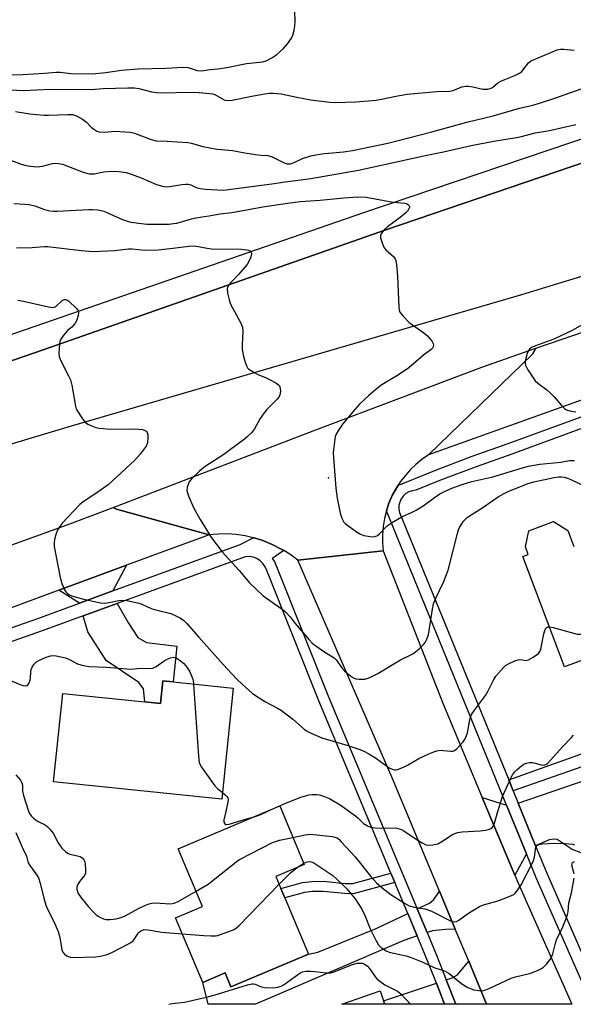
# Model space of a CAD drawing. Units: inches. Extents: x 1273760 to 1279760, y 481453 to 485454.
# Drawn here: x 1276900 to 1277080, y 481454 to 481774 of the extents above; entities that cross this region are included whole.
import ezdxf

# ---------------------------------------------------------------- set-up
doc = ezdxf.new("R2010")
doc.units = ezdxf.units.IN
doc.header["$MEASUREMENT"] = 0
for name, color, linetype in [('BLDG-Footprint', 5, 'Continuous'), ('ELEV-Spot Elevation', 7, 'Continuous'), ('TRANS-Driveway', 251, 'Continuous'), ('TRANS-Non Street Sidewalk', 7, 'Continuous'), ('TRANS-Road', 130, 'Continuous'), ('TRANS-Street Sidewalk', 7, 'Continuous'), ('Undefined', 1, 'Continuous')]:
    doc.layers.add(name, color=color, linetype=linetype)

msp = doc.modelspace()

# ---------------------------------------------------------------- linework, layer by layer
at = {"layer": 'BLDG-Footprint', "elevation": 340.29}
msp.add_lwpolyline([(1277089.35, 481567.97), (1277077.12, 481563.36), (1277063.59, 481599.25), (1277065.35, 481599.92), (1277064.43, 481602.37), (1277065.57, 481607.6), (1277073.58, 481610.63), (1277078.25, 481607.69), (1277080.19, 481602.56)], dxfattribs=at)
at = {"layer": 'BLDG-Footprint'}
for points, elevation in [([(1276969.29, 481556.45), (1276965.54, 481520.3), (1276910.82, 481525.97), (1276913.81, 481554.75), (1276940.52, 481551.98), (1276945.61, 481551.45), (1276946.38, 481558.83), (1276949.76, 481558.48)], 340.71), ([(1276993.78, 481469.89), (1276968.56, 481459.29), (1276966.66, 481463.8), (1276959.36, 481460.73), (1276950.5, 481481.79), (1276959.27, 481485.48), (1276951.39, 481504.22), (1276984.45, 481518.13), (1276992.44, 481499.13), (1276983.12, 481495.22), (1276984.78, 481491.29), (1276986.07, 481488.22)], 343.52), ([(1277018.24, 481454.76), (1277018.64, 481453.62), (1277004.65, 481453.63), (1277017.11, 481457.99)], 347.95)]:
    msp.add_lwpolyline(points, close=True, dxfattribs=dict(at, elevation=elevation))
at = {"layer": 'ELEV-Spot Elevation'}
msp.add_point((1277000.33, 481624.82, 334.12), dxfattribs=at)
at = {"layer": 'TRANS-Driveway'}
for points in [[(1276930.07, 481588.04), (1276919.26, 481584.09), (1276912.5, 481588.34), (1276934.58, 481596.46)], [(1276920.49, 481579.93), (1276931.56, 481583.97), (1276935.22, 481577.56), (1276938.25, 481572.9), (1276941.03, 481571.33), (1276950.97, 481570.1), (1276949.76, 481558.48), (1276946.38, 481558.83), (1276945.61, 481551.45), (1276940.52, 481551.98), (1276940.15, 481556.21), (1276938.63, 481558.33), (1276927.93, 481565.45), (1276922.01, 481574.77)], [(1277067.74, 481505.2), (1277062.1, 481518.99), (1277084.19, 481526.65), (1277087.6, 481527.83), (1277093.3, 481529.81), (1277101.27, 481508.66), (1277086.67, 481503.15), (1277084.77, 481502.86), (1277082.57, 481502.86), (1277079.68, 481503.97), (1277074.79, 481507.19), (1277073.69, 481507.29), (1277072.19, 481507.1)], [(1277058.27, 481518.43), (1277064.74, 481502.61), (1277060.94, 481495.64), (1277050.33, 481520.92)], [(1277041.57, 481478.05), (1277038.55, 481478), (1277034.19, 481477.55), (1277032.41, 481476.94), (1277029.18, 481484.64), (1277033.23, 481486.56), (1277034.64, 481487.74), (1277036.39, 481490.45)], [(1277029.2, 481475.84), (1277024.81, 481474.34), (1276976.55, 481453.63), (1276961.2, 481453.63), (1276959.36, 481460.73), (1276966.66, 481463.8), (1276968.56, 481459.29), (1276993.78, 481469.89), (1276996.84, 481470.58), (1277015.79, 481478.3), (1277026.12, 481483.19)], [(1277051.78, 481453.62), (1277041.75, 481453.62), (1277038.63, 481461.57), (1277040.62, 481462.23), (1277042.29, 481463.16), (1277045.94, 481467.6)], [(1277038.12, 481453.62), (1277018.64, 481453.62), (1277018.24, 481454.76), (1277035.42, 481460.5)]]:
    msp.add_lwpolyline(points, close=True, dxfattribs=at)
at = {"layer": 'TRANS-Non Street Sidewalk'}
for points in [[(1277087.6, 481527.83), (1277084.19, 481526.65), (1277082.73, 481530.9), (1277060.45, 481523.03), (1277059, 481526.57), (1277090.28, 481537.81), (1277091.53, 481534.5), (1277086.02, 481532.4)], [(1277021.91, 481493.23), (1277008.74, 481489.66), (1277006.76, 481489.52), (1276998.57, 481490.33), (1276995.04, 481490.29), (1276992.52, 481490.03), (1276986.07, 481488.22), (1276984.77, 481491.29), (1276991.9, 481493.28), (1276994.9, 481493.59), (1276998.67, 481493.63), (1277005.73, 481492.88), (1277008.18, 481492.92), (1277020.63, 481496.3)]]:
    msp.add_lwpolyline(points, close=True, dxfattribs=at)
at = {"layer": 'TRANS-Road'}
for points in [[(1277325.57, 481728.84), (1277267.28, 481710.19), (1277264.26, 481709.22), (1277219.61, 481694.93), (1277161.01, 481676.65), (1277139.44, 481669.92), (1277125.73, 481665.64), (1277105.84, 481658.5), (1277081.67, 481649.83), (1277032.83, 481632.3), (1277066.75, 481665.04), (1277067.75, 481666.98), (1277109.04, 481681.13), (1277177.94, 481702.55), (1277254.69, 481727.22), (1277322.86, 481748.68), (1277325.46, 481749.5), (1277337.88, 481753.41)], [(1277032.83, 481632.3), (1277030.72, 481630.84), (1277028.73, 481629.22), (1277026.88, 481627.45), (1277023.63, 481623.49), (1277023.01, 481622.47), (1277021.04, 481619.06), (1277019.99, 481616.64), (1277019.14, 481614.07), (1277018.51, 481611.58), (1277018.08, 481608.97), (1277017.86, 481606.34), (1277017.86, 481603.7), (1277018.08, 481601.07), (1276990.36, 481598.05), (1276987.71, 481600), (1276985.8, 481601.16), (1276984.88, 481601.68), (1276981.96, 481603.19), (1276978.89, 481604.42), (1276976.08, 481605.28), (1276975.75, 481605.36), (1276973.21, 481605.94), (1276970.29, 481606.37), (1276967.35, 481606.59), (1276964.41, 481606.57), (1276961.47, 481606.34), (1276931.35, 481614.63), (1276930.27, 481615.17), (1276995.29, 481640.15), (1277050.21, 481660.79), (1277067.75, 481666.98), (1277066.75, 481665.04)], [(1277050.33, 481520.92), (1277060.94, 481495.64), (1277062.12, 481492.82), (1277079.48, 481453.62), (1277051.78, 481453.62), (1277045.94, 481467.6), (1277041.57, 481478.05), (1277036.39, 481490.45), (1277021, 481527.28), (1276990.36, 481598.05), (1277018.08, 481601.07), (1277037.5, 481551.51)]]:
    msp.add_lwpolyline(points, close=True, dxfattribs=at)
for points in [[(1277092.95, 481693.44), (1277063.14, 481684.38), (1276916.51, 481641.7), (1276886.08, 481632.56), (1276866.96, 481626.65), (1276792.52, 481600.83), (1276633.02, 481542.23), (1276546.12, 481507.3), (1276523.48, 481498.2), (1276519.6, 481496.63), (1276525.39, 481524.48), (1276525.52, 481526.68), (1276568.86, 481543.58), (1276691.24, 481589.35), (1276837.83, 481642.48), (1276907.44, 481666.52), (1277018.98, 481705.51), (1277140.39, 481746.82)], [(1276755.83, 481552), (1276915.2, 481609.6), (1276930.27, 481615.17), (1276931.35, 481614.63), (1276961.47, 481606.34), (1276934.58, 481596.46), (1276912.5, 481588.34), (1276852.57, 481566.04)]]:
    msp.add_lwpolyline(points, dxfattribs=at)
at = {"layer": 'TRANS-Street Sidewalk'}
for points in [[(1277086.05, 481453.62), (1277067.94, 481494.79), (1277064.74, 481502.61), (1277058.27, 481518.43), (1277019.14, 481614.07), (1277019.99, 481616.64), (1277021.04, 481619.06), (1277023.01, 481622.47), (1277023.95, 481622.74), (1277035.46, 481627.45), (1277047.09, 481631.86), (1277058.82, 481635.98), (1277086.11, 481645.99)], [(1277087.15, 481642.52), (1277060.04, 481632.58), (1277048.33, 481628.47), (1277036.79, 481624.08), (1277028.72, 481620.78), (1277027.58, 481620.65), (1277026.49, 481620.28), (1277025.5, 481619.7), (1277024.65, 481618.92), (1277023.97, 481617.99), (1277023.49, 481616.95), (1277023.24, 481615.82), (1277023.23, 481614.67), (1277023.45, 481613.54), (1277059, 481526.57), (1277060.45, 481523.03), (1277062.1, 481518.99), (1277067.74, 481505.2), (1277071.39, 481496.25), (1277086.72, 481461.41)], [(1276848.65, 481559.1), (1276905.7, 481579.13), (1276919.26, 481584.09), (1276930.07, 481588.04), (1276971.57, 481603.19), (1276975.75, 481605.36), (1276976.08, 481605.28), (1276978.89, 481604.42), (1276981.96, 481603.19), (1276984.88, 481601.68), (1276985.8, 481601.16), (1276982.97, 481599.26), (1276981.99, 481598.6), (1276982.69, 481597.6), (1276983.37, 481596.05), (1277000.26, 481553.64), (1277029.18, 481484.64), (1277032.41, 481476.94), (1277035.47, 481469.63), (1277038.63, 481461.57), (1277041.75, 481453.62), (1277038.12, 481453.62), (1277035.42, 481460.5), (1277032.34, 481468.35), (1277029.2, 481475.84), (1277026.12, 481483.19), (1277021.91, 481493.23), (1277020.63, 481496.3), (1276997.13, 481552.36), (1276980.25, 481594.75), (1276979.73, 481595.94), (1276978.99, 481597), (1276978.05, 481597.88), (1276976.95, 481598.57), (1276975.74, 481599.02), (1276974.46, 481599.22), (1276973.17, 481599.17), (1276931.56, 481583.97), (1276920.49, 481579.93), (1276907.16, 481575.06), (1276850.08, 481555.01)]]:
    msp.add_lwpolyline(points, dxfattribs=at)
for points in [[(1276307.13, 481453.69, 0), (1276823.48, 481646.08, 0), (1277011.77, 481711.18, 0), (1277282.3, 481802.69, 0)], [(1277140.39, 481746.82, 0), (1277018.98, 481705.51, 0), (1276907.44, 481666.52, 0), (1276837.83, 481642.48, 0), (1276691.24, 481589.35, 0), (1276568.86, 481543.58, 0), (1276525.52, 481526.68, 0), (1276524.15, 481526.16, 0), (1276440.55, 481495.59, 0), (1276328.9, 481453.69, 0)]]:
    msp.add_polyline3d(points, dxfattribs=at)
at = {"layer": 'Undefined'}
msp.add_line((1276990.22, 481498.2, 344), (1276992.29, 481499.49, 344), dxfattribs=at)
for points, elevation in [([(1276890, 481755.78), (1276900.68, 481755.97), (1276907.86, 481756.47), (1276911.63, 481756.81), (1276913, 481756.78), (1276916.48, 481756.32), (1276923.36, 481756.29), (1276927.83, 481756.66), (1276932.92, 481757.4), (1276938.27, 481757.85), (1276942.89, 481758.02), (1276947.26, 481758.07), (1276952.97, 481758.37), (1276954.65, 481758.25), (1276957.61, 481757.3), (1276958.89, 481757.19), (1276961.75, 481757.64), (1276964.31, 481757.86), (1276967.25, 481758.29), (1276973.66, 481759.62), (1276978.79, 481760.13), (1276980.03, 481760.51), (1276981.83, 481761.41), (1276983.45, 481762.53), (1276985.64, 481764.5), (1276986.94, 481766), (1276988.23, 481767.82), (1276988.7, 481768.81), (1276989.13, 481770.4), (1276989.36, 481771.76), (1276989.41, 481773.5), (1276989.37, 481776.36)], 326), ([(1276890.65, 481751.36), (1276900.96, 481750.86), (1276909.84, 481751.25), (1276923.05, 481751.15), (1276926.96, 481751.46), (1276935.05, 481751.73), (1276937.14, 481751.65), (1276938.62, 481751.5), (1276942.75, 481750.41), (1276944.35, 481750.13), (1276946.72, 481750.08), (1276954.88, 481750.29), (1276958.26, 481750.19), (1276961.74, 481749.87), (1276962.6, 481749.72), (1276963.36, 481749.48), (1276966.12, 481747.85), (1276966.62, 481747.68), (1276967.36, 481747.58), (1276969.01, 481747.72), (1276975.86, 481749.07), (1276979.6, 481749.72), (1276981.05, 481749.92), (1276982.33, 481749.98), (1276984.89, 481749.72), (1276989.99, 481748.6), (1276994.59, 481747.73), (1277000.7, 481747), (1277002.71, 481746.93), (1277009.17, 481747.14), (1277015.87, 481747.69), (1277017.61, 481747.95), (1277022.22, 481749.02), (1277025.95, 481749.67), (1277035.61, 481750.54), (1277039.81, 481750.6), (1277040.85, 481750.87), (1277043.7, 481751.96), (1277044.98, 481752.25), (1277045.83, 481752.24), (1277047.25, 481752.03), (1277050.58, 481751.26), (1277052.19, 481751.26), (1277052.96, 481751.46), (1277053.67, 481751.84), (1277055.43, 481753.26), (1277056.39, 481753.88), (1277057.7, 481754.45), (1277060.92, 481755.68), (1277062.48, 481756.49), (1277063.19, 481757), (1277063.59, 481757.39), (1277065.42, 481759.77), (1277066.03, 481760.32), (1277066.52, 481760.63), (1277074.76, 481764.04), (1277075.85, 481764.28), (1277076.93, 481764.31), (1277080.23, 481763.9)], 328), ([(1276898.48, 481743.98), (1276903.09, 481743.25), (1276907.68, 481742.78), (1276909.13, 481742.77), (1276915.52, 481743.03), (1276916.95, 481742.96), (1276918.3, 481742.53), (1276920.28, 481741.48), (1276921.55, 481740.54), (1276923.08, 481738.94), (1276923.94, 481738.2), (1276924.87, 481737.6), (1276925.64, 481737.35), (1276927.27, 481737.25), (1276929.72, 481737.51), (1276930.85, 481737.55), (1276934.02, 481737.42), (1276935.73, 481737.27), (1276937.12, 481736.91), (1276942.59, 481734.88), (1276944.21, 481734.43), (1276947.78, 481734.39), (1276954.56, 481733.89), (1276955.72, 481733.67), (1276959.43, 481732.64), (1276964, 481731.78), (1276965.42, 481731.6), (1276969.06, 481731.32), (1276973.11, 481730.57), (1276976.6, 481730.02), (1276978.35, 481729.8), (1276980.58, 481729.66), (1276981.94, 481729.2), (1276985.91, 481727.24), (1276986.87, 481726.98), (1276987.9, 481726.99), (1276989.18, 481727.37), (1276991.85, 481728.74), (1276994.56, 481729.53), (1276996.22, 481729.86), (1276999.02, 481730.28), (1277001.62, 481730.58), (1277005.23, 481730.85), (1277008.17, 481731.28), (1277019.64, 481733.74), (1277023.47, 481734.64), (1277034, 481737.37), (1277045.29, 481740.48), (1277053.94, 481742.59), (1277062.45, 481745.04), (1277066.8, 481746.07), (1277068.96, 481746.66), (1277073.32, 481748.11), (1277084.75, 481752.17)], 330), ([(1276891.88, 481730.01), (1276900.32, 481726.89), (1276901.43, 481726.53), (1276902.58, 481726.3), (1276905.21, 481726.03), (1276906.37, 481726.05), (1276907.23, 481726.22), (1276910.52, 481727.12), (1276911.32, 481727.18), (1276912.38, 481727.12), (1276913.69, 481726.83), (1276920.45, 481724.3), (1276922.39, 481723.75), (1276924.01, 481723.77), (1276927.15, 481724.37), (1276929.73, 481724.62), (1276932.1, 481724.48), (1276934.46, 481724.15), (1276936.12, 481723.64), (1276939.39, 481722.43), (1276944.33, 481720.22), (1276946.26, 481719.67), (1276947.61, 481719.54), (1276948.7, 481719.56), (1276952.61, 481720.2), (1276953.75, 481720.32), (1276954.59, 481720.31), (1276955.45, 481720.11), (1276957.21, 481719.27), (1276958.52, 481718.93), (1276960.28, 481718.74), (1276964.17, 481718.47), (1276966.09, 481718.45), (1276981.87, 481720.48), (1276986.2, 481721.14), (1276994.53, 481722.25), (1277010.11, 481724.92), (1277032.31, 481729.75), (1277037.72, 481730.85), (1277046.75, 481732.91), (1277054.16, 481734.32), (1277061.54, 481735.53), (1277063.15, 481735.88), (1277067.55, 481737.06), (1277071.71, 481737.68), (1277080.8, 481739.78)], 332), ([(1276897.91, 481714.03), (1276901.5, 481713.9), (1276902.92, 481713.72), (1276904.75, 481713.26), (1276907.9, 481712.16), (1276909.64, 481711.72), (1276910.81, 481711.52), (1276911.96, 481711.52), (1276922.32, 481712.14), (1276923.5, 481712.14), (1276925.21, 481711.96), (1276926.34, 481711.76), (1276927.16, 481711.52), (1276933.52, 481708.8), (1276934.84, 481708.32), (1276935.96, 481708.05), (1276941.14, 481707.31), (1276948.38, 481707.38), (1276949.85, 481707.51), (1276951, 481707.72), (1276955.77, 481709.06), (1276957.17, 481709.38), (1276961.36, 481710.03), (1276965.09, 481710.73), (1276968.84, 481711.15), (1276978.97, 481712.96), (1276986.92, 481714.22), (1276991.2, 481714.68), (1276997.55, 481715.1), (1277005.27, 481715.89), (1277009.87, 481716.19), (1277012.56, 481716.14), (1277021.33, 481714.53), (1277025.17, 481714.18), (1277025.71, 481714.02), (1277026.1, 481713.78), (1277026.42, 481713.48), (1277026.63, 481713.14), (1277026.66, 481712.75), (1277026.49, 481712.3), (1277026.01, 481711.62), (1277025.45, 481711.02), (1277023.69, 481709.56), (1277019.5, 481706.48), (1277018.44, 481705.52), (1277017.89, 481704.86), (1277017.44, 481704.15), (1277017.27, 481703.66), (1277017.29, 481702.86), (1277017.85, 481700.92), (1277018.43, 481699.61), (1277018.93, 481698.99), (1277021.55, 481696.67), (1277022.01, 481696.04), (1277022.2, 481695.54), (1277022.44, 481694.16), (1277022.77, 481690.46), (1277023.19, 481680.38), (1277023.3, 481679.52), (1277023.57, 481678.74), (1277024.57, 481677.4), (1277026.55, 481675.34), (1277031.36, 481671.98), (1277032.51, 481671.04), (1277034.05, 481669.22), (1277034.43, 481668.5), (1277034.5, 481668.03), (1277034.42, 481667.57), (1277034.22, 481667.14), (1277033.74, 481666.58), (1277031.22, 481664.7), (1277026.41, 481660.61), (1277022.75, 481658.14), (1277019.11, 481655.97), (1277017.39, 481654.84), (1277015.77, 481653.62), (1277013.47, 481651.6), (1277010.41, 481648.75), (1277008.89, 481647.1), (1277004.9, 481642.29), (1277003.57, 481640.33), (1277002.82, 481639.06), (1277002.5, 481638.26), (1277002.33, 481637.42), (1277001.88, 481633.09), (1277001.95, 481631.3), (1277002.74, 481621.49), (1277003.09, 481618.27), (1277004.15, 481613.39), (1277004.62, 481611.71), (1277005.3, 481610.48), (1277005.89, 481609.86), (1277006.57, 481609.31), (1277009.47, 481607.26), (1277010.71, 481606.49), (1277011.8, 481606.12), (1277013.24, 481605.86), (1277014.67, 481605.7), (1277015.49, 481605.78), (1277016.22, 481606.12), (1277016.9, 481606.61), (1277019.43, 481609.2), (1277020.86, 481610.24), (1277024.22, 481612.2), (1277027.58, 481613.68), (1277028.88, 481614.37), (1277031.42, 481615.93), (1277034.79, 481618.45), (1277036.59, 481619.65), (1277038.09, 481620.45), (1277040.51, 481621.48), (1277043.86, 481622.68), (1277046.94, 481623.62), (1277053.85, 481625.2), (1277063.46, 481628.09), (1277065.42, 481628.61), (1277069.11, 481629.28), (1277075.95, 481629.94), (1277078.76, 481630.45), (1277079.57, 481630.52), (1277080.36, 481630.44)], 334), ([(1276898.81, 481699.7), (1276903.85, 481699.77), (1276907.74, 481700.05), (1276908.9, 481700.06), (1276919.82, 481698.74), (1276922.27, 481698.54), (1276923.7, 481698.5), (1276930.68, 481698.82), (1276935.22, 481699.35), (1276936.4, 481699.32), (1276940.49, 481698.93), (1276944.91, 481699.03), (1276949.66, 481699.49), (1276954.83, 481700.19), (1276956.21, 481700.28), (1276957.32, 481700.2), (1276960.85, 481699.53), (1276962.19, 481699.36), (1276972.02, 481699.18), (1276973.71, 481699.01), (1276974.23, 481698.88), (1276974.69, 481698.66), (1276975.18, 481698.15), (1276975.27, 481697.94), (1276975.28, 481697.47), (1276974.96, 481696.45), (1276974.34, 481695.15), (1276973.8, 481694.27), (1276972.56, 481692.72), (1276971, 481690.96), (1276968.7, 481688.62), (1276967.8, 481687.51), (1276967.4, 481686.8), (1276967.29, 481686.3), (1276967.43, 481684.93), (1276967.98, 481682.69), (1276968.45, 481681.32), (1276971.63, 481675.4), (1276972.01, 481674.61), (1276972.28, 481673.82), (1276972.41, 481672.45), (1276972.16, 481668.04), (1276972.18, 481666.58), (1276972.68, 481664.36), (1276973.31, 481662.15), (1276973.7, 481661.1), (1276973.98, 481660.64), (1276974.36, 481660.24), (1276975.8, 481659.27), (1276977.35, 481658.44), (1276979.79, 481657.48), (1276981.1, 481656.85), (1276983.14, 481655.76), (1276984.04, 481655.14), (1276984.37, 481654.75), (1276984.6, 481654.03), (1276984.64, 481652.94), (1276984.48, 481651.85), (1276984.12, 481651.12), (1276983.59, 481650.46), (1276980.13, 481646.91), (1276979.38, 481646.02), (1276978.08, 481644.1), (1276976.26, 481640.82), (1276975.23, 481639.49), (1276973.83, 481638.14), (1276972.94, 481637.41), (1276967.96, 481633.69), (1276966.28, 481632.48), (1276960.21, 481628.51), (1276959.08, 481627.66), (1276958.2, 481626.88), (1276955.87, 481624.63), (1276954.99, 481623.49), (1276954.64, 481622.73), (1276954.3, 481621.67), (1276954.2, 481620.86), (1276954.28, 481620.32), (1276954.84, 481618.69), (1276956.47, 481614.94), (1276958.58, 481611.26), (1276962.23, 481605.36), (1276965.75, 481600.79), (1276971.19, 481594.76), (1276974.63, 481590.74), (1276976.72, 481588.68), (1276979.09, 481586.5), (1276985.24, 481582.17), (1276986.33, 481581.29), (1276987.83, 481579.68), (1276989.48, 481577.51), (1276990.8, 481575.94), (1276994.04, 481572.17), (1276995.04, 481571.12), (1276996.19, 481570.19), (1276999.08, 481568.13), (1277002.19, 481566.35), (1277002.85, 481565.66), (1277004.65, 481563.09), (1277005.55, 481562.06), (1277006.37, 481561.32), (1277007.51, 481560.44), (1277008.46, 481559.82), (1277009.21, 481559.48), (1277010.34, 481559.32), (1277012.1, 481559.41), (1277013.19, 481559.67), (1277014.43, 481560.21), (1277016.35, 481561.26), (1277023.7, 481565.7), (1277027.51, 481567.47), (1277028.22, 481567.95), (1277029.79, 481569.23), (1277031.24, 481570.61), (1277031.74, 481571.34), (1277032.3, 481572.39), (1277032.84, 481573.77), (1277033.12, 481575.23), (1277034.16, 481582.17), (1277034.51, 481583.84), (1277035.29, 481585.75), (1277037.8, 481590.94), (1277039.29, 481594.85), (1277042.31, 481606.77), (1277042.66, 481607.89), (1277042.99, 481608.66), (1277043.67, 481609.86), (1277044.29, 481610.77), (1277045.48, 481611.96), (1277046.7, 481612.8), (1277050.26, 481615.01), (1277055.52, 481618.62), (1277057.51, 481619.73), (1277059.06, 481620.48), (1277065.28, 481622.95), (1277067.16, 481623.53), (1277073.75, 481624.95), (1277075.18, 481625.16), (1277076.2, 481625.15), (1277077, 481625.02), (1277078.11, 481624.69), (1277079.18, 481624.27), (1277084.18, 481621.89)], 336), ([(1276899.22, 481682.62), (1276900.99, 481682.33), (1276909.14, 481680.43), (1276910.47, 481680.26), (1276911.15, 481680.39), (1276911.59, 481680.61), (1276913.61, 481682.48), (1276914.26, 481682.84), (1276914.71, 481682.87), (1276915.17, 481682.71), (1276915.82, 481682.25), (1276918.15, 481680.05), (1276918.67, 481679.41), (1276918.93, 481678.7), (1276918.8, 481677.61), (1276918.27, 481675.91), (1276917.89, 481675.12), (1276917.58, 481674.68), (1276916.81, 481673.9), (1276915.47, 481672.85), (1276914.88, 481672.27), (1276913.82, 481670.9), (1276913.21, 481669.93), (1276912.89, 481669.15), (1276912.73, 481668.3), (1276912.55, 481665.36), (1276912.7, 481664.28), (1276913.12, 481663.07), (1276915.73, 481658.07), (1276916.33, 481656.72), (1276916.74, 481655.03), (1276917.98, 481648.11), (1276918.2, 481647.28), (1276918.56, 481646.49), (1276920.21, 481644.04), (1276921.14, 481642.91), (1276922.01, 481642.28), (1276923.47, 481641.61), (1276924.57, 481641.26), (1276925.72, 481641.03), (1276929.41, 481640.64), (1276936.56, 481640.75), (1276938.59, 481640.69), (1276939.72, 481640.56), (1276940.49, 481640.29), (1276940.92, 481639.97), (1276941.27, 481639.57), (1276941.53, 481638.83), (1276941.56, 481637.98), (1276941.36, 481636.24), (1276940.93, 481635.18), (1276938.97, 481632.57), (1276937.24, 481630.55), (1276928.59, 481622.62), (1276925.19, 481620.22), (1276920.74, 481617.27), (1276919.35, 481616.19), (1276913.67, 481610.11), (1276912.81, 481608.99), (1276912.2, 481608.04), (1276911.66, 481606.75), (1276911.17, 481604.83), (1276910.99, 481603.71), (1276911.02, 481602.51), (1276912.92, 481592.41), (1276913.55, 481590.52), (1276914.43, 481588.43), (1276914.85, 481587.78), (1276915.35, 481587.25), (1276916.01, 481586.82), (1276916.8, 481586.5), (1276920.11, 481585.51), (1276926.09, 481584.22), (1276927.44, 481584.09), (1276928.26, 481584.15), (1276932.12, 481584.97), (1276933.22, 481585.09), (1276934.68, 481584.93), (1276938.17, 481584.18), (1276939.3, 481583.83), (1276941.67, 481582.75), (1276943.27, 481582.16), (1276948.95, 481580.68), (1276950.58, 481579.99), (1276952.16, 481579.19), (1276953.25, 481578.44), (1276954.24, 481577.5), (1276958.09, 481573.05), (1276966, 481564.17), (1276970.46, 481559.35), (1276972.16, 481557.72), (1276975.47, 481554.86), (1276976.85, 481553.8), (1276979.86, 481552.02), (1276983.74, 481549.95), (1276984.97, 481549.18), (1276988.66, 481546.33), (1276992.42, 481543.06), (1276993.13, 481542.55), (1276993.89, 481542.14), (1276998.19, 481540.31), (1277006.27, 481537.87), (1277010.48, 481536.47), (1277011.85, 481535.94), (1277013.4, 481535.12), (1277015.65, 481533.77), (1277020.08, 481530.57), (1277021.02, 481530.09), (1277021.75, 481529.89), (1277022.27, 481529.88), (1277022.81, 481529.99), (1277024.73, 481530.72), (1277026.04, 481531.39), (1277029.75, 481533.59), (1277032.93, 481535.11), (1277034.55, 481535.76), (1277035.6, 481536.03), (1277036.94, 481536.24), (1277037.8, 481536.21), (1277040.14, 481535.9), (1277040.69, 481535.94), (1277041.11, 481536.06), (1277041.97, 481536.64), (1277042.98, 481537.67), (1277044.11, 481538.99), (1277044.76, 481539.99), (1277045.25, 481541.04), (1277045.52, 481541.87), (1277046.28, 481546.17), (1277046.52, 481547), (1277046.86, 481547.82), (1277047.82, 481549.33), (1277051.46, 481554.09), (1277052.3, 481555.61), (1277054.1, 481559.31), (1277054.73, 481560.3), (1277057.25, 481563.18), (1277057.9, 481563.76), (1277058.87, 481564.36), (1277060.95, 481565.34), (1277062.02, 481565.69), (1277062.81, 481565.71), (1277064.66, 481565.47), (1277065.45, 481565.64), (1277066.97, 481566.49), (1277068.62, 481567.71), (1277069.13, 481568.37), (1277069.42, 481569.17), (1277070.43, 481574.16), (1277070.82, 481575.54), (1277071.09, 481575.98), (1277071.39, 481576.22), (1277071.76, 481576.35), (1277072.21, 481576.38)], 338), ([(1277084.64, 481675.56), (1277079.64, 481672.73), (1277073.65, 481669.92), (1277067.72, 481667.79), (1277066.37, 481667.19), (1277065.73, 481666.7), (1277065.39, 481666.3), (1277064.95, 481665.31), (1277064.38, 481662.82), (1277064.33, 481662.01), (1277064.42, 481661.49), (1277065.19, 481660.01), (1277066.93, 481657.36), (1277067.62, 481656.44), (1277068.43, 481655.66), (1277071.41, 481653.44), (1277072.51, 481652.5), (1277073.74, 481651.23), (1277076.27, 481648.25), (1277077.1, 481647.43), (1277077.82, 481647), (1277078.86, 481646.62), (1277079.95, 481646.37), (1277080.78, 481646.32)], 332), ([(1277072.21, 481576.38), (1277073.42, 481576.16), (1277081.22, 481574.05), (1277082.36, 481573.99), (1277084.08, 481574.42), (1277118.39, 481585.37), (1277119.78, 481585.88), (1277120.53, 481586.32), (1277121.41, 481587.11), (1277127.14, 481593.24)], 338), ([(1276895.84, 481559.33), (1276900.13, 481557.54), (1276900.93, 481557.27), (1276901.68, 481557.17), (1276902.1, 481557.29), (1276902.44, 481557.57), (1276902.88, 481558.15), (1276903.11, 481558.6), (1276903.35, 481559.68), (1276903.43, 481561.71), (1276903.54, 481562.55), (1276903.83, 481563.31), (1276904.46, 481564.21), (1276905.23, 481564.99), (1276905.98, 481565.45), (1276908.43, 481566.54), (1276909.79, 481566.96), (1276910.75, 481567.03), (1276911.62, 481566.95), (1276914.76, 481566.29), (1276916.04, 481565.8), (1276918.66, 481564.34), (1276919.71, 481563.99), (1276921.07, 481563.68), (1276922.49, 481563.53), (1276928.06, 481563.32), (1276935.96, 481562.64), (1276939.25, 481562.9), (1276942.06, 481562.79), (1276943.15, 481562.95), (1276944.18, 481563.44), (1276946.85, 481565.31), (1276947.85, 481565.92), (1276948.87, 481566.31), (1276949.9, 481566.47), (1276950.41, 481566.39), (1276950.92, 481566.17), (1276952.14, 481565.38), (1276953.18, 481564.46), (1276954.27, 481563.21), (1276955.15, 481561.72), (1276955.99, 481559.91), (1276956.24, 481559.08), (1276956.4, 481557.79)], 340), ([(1276956.4, 481557.79), (1276957.97, 481534.3), (1276958.22, 481532.25), (1276958.54, 481531.45), (1276959, 481530.71), (1276963.34, 481524.67), (1276964.13, 481523.8), (1276965.77, 481522.49)], 340), ([(1276982.39, 481517.26), (1276986.41, 481519.03), (1276990.99, 481520.85), (1276993.1, 481521.58), (1276993.89, 481521.77), (1276995.05, 481521.88), (1276996.5, 481521.85), (1276997.36, 481521.72), (1276999.03, 481521.17), (1277000.66, 481520.5), (1277004.08, 481518.52), (1277009.1, 481514.95), (1277010, 481514.2), (1277011.75, 481512.4), (1277012.96, 481511.66), (1277014, 481511.26), (1277015.52, 481511.01), (1277017.53, 481510.95), (1277021.76, 481510.99), (1277022.55, 481510.91), (1277023.31, 481510.73), (1277024.05, 481510.44), (1277024.8, 481510.03), (1277028.84, 481507.34), (1277030.78, 481506.16), (1277032.01, 481505.53), (1277032.8, 481505.34), (1277034.22, 481505.44), (1277035.9, 481505.86), (1277037.18, 481506.56), (1277040.65, 481508.83), (1277041.4, 481509.2), (1277042.36, 481509.51), (1277043.78, 481509.72), (1277049.72, 481510.08), (1277051.39, 481510.3), (1277052.72, 481510.61), (1277053.2, 481510.83), (1277053.61, 481511.15), (1277053.95, 481511.55), (1277054.21, 481512.03), (1277054.48, 481512.85), (1277055.28, 481516.05), (1277056.99, 481521.2), (1277059.67, 481527.18), (1277060.21, 481528.2), (1277060.82, 481529.08), (1277061.61, 481529.92), (1277063.19, 481531.28), (1277063.91, 481531.77), (1277064.66, 481532.07), (1277065.7, 481532.26), (1277066.76, 481532.26), (1277067.61, 481532.08), (1277069.56, 481531.48), (1277070.37, 481531.39), (1277071.06, 481531.6), (1277071.72, 481532.09), (1277076.43, 481537.37), (1277079.31, 481540.29), (1277080.02, 481541.18)], 340), ([(1276898.5, 481528.3), (1276900.01, 481526.56), (1276900.43, 481525.87), (1276900.67, 481524.88), (1276900.73, 481522.91), (1276901.06, 481521.49), (1276902.71, 481516.48), (1276903.04, 481515.68), (1276903.48, 481514.96), (1276904.26, 481514.17), (1276905.15, 481513.48), (1276905.86, 481513.06), (1276907.84, 481512.15), (1276908.54, 481511.64), (1276909.6, 481510.62), (1276910.19, 481509.96), (1276910.68, 481509.24), (1276912.32, 481506.11), (1276912.93, 481505.11), (1276913.65, 481504.26), (1276914.66, 481503.3), (1276915.34, 481502.82), (1276916.09, 481502.47), (1276918.62, 481501.89), (1276919.43, 481501.64), (1276920.13, 481501.23), (1276920.64, 481500.64), (1276920.98, 481499.92), (1276921.14, 481499.09), (1276921.26, 481497.37), (1276921.17, 481496.26), (1276920.84, 481495.51), (1276919.38, 481493.66), (1276918.62, 481492.45), (1276918.36, 481491.69), (1276918.41, 481490.94), (1276918.88, 481489.69), (1276919.86, 481488.27), (1276922.23, 481485.33), (1276923.62, 481483.77), (1276924.67, 481482.73), (1276925.35, 481482.25), (1276926.08, 481481.87), (1276927.09, 481481.46), (1276927.88, 481481.24), (1276929.26, 481481.2), (1276931.19, 481481.47), (1276932.78, 481481.89), (1276934.14, 481482.41), (1276938.5, 481484.79), (1276940.8, 481485.89), (1276941.94, 481486.32), (1276942.8, 481486.5), (1276943.96, 481486.59), (1276948.69, 481486.32), (1276949.56, 481486.36), (1276950.11, 481486.48), (1276951.42, 481487.1), (1276957.2, 481490.4)], 342), ([(1276965.77, 481522.49), (1276966.68, 481521.78), (1276967.27, 481521.19), (1276967.53, 481520.76), (1276967.62, 481520.35), (1276967.53, 481519.35), (1276966.78, 481515.88), (1276966.2, 481513.65), (1276966.21, 481512.9), (1276966.55, 481512.35), (1276966.93, 481512.13), (1276967.16, 481512.09), (1276967.95, 481512.17), (1276973.34, 481513.87), (1276976.12, 481514.63)], 340), ([(1276976.12, 481514.63), (1276978.3, 481515.39), (1276982.39, 481517.26)], 340), ([(1276898.59, 481509.49), (1276900.57, 481504.75), (1276901.98, 481501.78), (1276902.61, 481499.67), (1276903.14, 481498.72), (1276905.37, 481495.63), (1276905.89, 481494.7), (1276906.44, 481493.04), (1276907.67, 481488.09), (1276908.33, 481485.83), (1276909, 481484.3), (1276910.96, 481480.5), (1276912.36, 481477.29), (1276912.87, 481475.39), (1276913.52, 481471.29), (1276913.86, 481470.57), (1276914.42, 481469.95), (1276915.09, 481469.42), (1276915.59, 481469.16), (1276916.38, 481468.94), (1276917.18, 481468.88), (1276924.43, 481469.05), (1276926.1, 481469.3), (1276928.27, 481469.81), (1276929.83, 481470.5), (1276935.22, 481473.25), (1276936.18, 481473.81), (1276936.78, 481474.31), (1276937.11, 481474.69), (1276938.03, 481476.26), (1276938.52, 481476.92), (1276939.34, 481477.56), (1276940.28, 481477.92), (1276941.61, 481477.89), (1276946.06, 481477.1), (1276952.71, 481476.55)], 344), ([(1276988.74, 481507.92), (1276992.7, 481508.78), (1276994.5, 481509), (1277001.56, 481508.14), (1277002.39, 481507.98), (1277003.09, 481507.71), (1277003.69, 481507.29), (1277004.48, 481506.51), (1277008.97, 481501.57), (1277014.14, 481495.15), (1277015.91, 481493.16), (1277017.62, 481491.61), (1277020.56, 481489.31), (1277025.02, 481486.47), (1277026.55, 481485.63), (1277028.16, 481485.17), (1277031.72, 481484.64), (1277032.77, 481484.38), (1277034.05, 481483.81), (1277039.84, 481480.83), (1277040.61, 481480.54), (1277041.3, 481480.45), (1277041.97, 481480.58), (1277042.69, 481480.96), (1277046.2, 481483.47), (1277049.46, 481485.48), (1277050.82, 481485.98), (1277055.06, 481487.12), (1277056.44, 481487.56), (1277059.92, 481488.97), (1277060.66, 481489.38), (1277061.08, 481489.73), (1277061.96, 481490.83), (1277063.03, 481492.52), (1277066.62, 481499.36), (1277067.08, 481500.41), (1277067.38, 481501.44), (1277067.65, 481503.97), (1277067.82, 481504.77), (1277068.06, 481505.19), (1277068.64, 481505.59), (1277069.97, 481505.85), (1277073.63, 481506.05), (1277077.38, 481505.97), (1277079.69, 481505.73), (1277080.34, 481505.49)], 342), ([(1276957.2, 481490.4), (1276961.16, 481492.74), (1276969.56, 481499.44), (1276970.51, 481500.15), (1276971.52, 481500.78), (1276982.14, 481506.24), (1276984.39, 481506.97), (1276988.74, 481507.92)], 342), ([(1276992.29, 481499.49), (1276993.32, 481499.94), (1276994.06, 481500.07), (1276994.66, 481500), (1276995.51, 481499.64), (1277001.7, 481495.47), (1277002.96, 481494.38), (1277006.29, 481491.19), (1277008.99, 481487.95), (1277011.18, 481484.57), (1277012.29, 481482.28), (1277013.91, 481478.12), (1277015.73, 481474.45), (1277016.64, 481472.99), (1277017.38, 481472.22), (1277018.2, 481471.54), (1277019.11, 481471.02), (1277020.11, 481470.61), (1277025.57, 481469.33), (1277027.27, 481468.85), (1277031.01, 481467.29), (1277034.91, 481465.43), (1277038.1, 481464.49), (1277038.86, 481464.1), (1277039.56, 481463.61), (1277043.68, 481460.33), (1277045.72, 481459.12), (1277046.79, 481458.61), (1277047.6, 481458.36), (1277049.27, 481458.09), (1277050.38, 481458.05), (1277051.22, 481458.21), (1277052.88, 481458.86), (1277059.76, 481462.17), (1277061.19, 481462.58), (1277066.13, 481463.75), (1277068.58, 481464.72), (1277069.62, 481465.25), (1277070.33, 481465.75), (1277071.34, 481466.82), (1277072.45, 481468.22), (1277072.91, 481468.97), (1277073.34, 481470.01), (1277074.16, 481473.47), (1277074.51, 481474.55), (1277076.59, 481478.79), (1277077.69, 481481.48), (1277078.15, 481482.84), (1277078.3, 481483.65), (1277078.56, 481486.59), (1277079.38, 481489.86), (1277080.26, 481494.68)], 344), ([(1277080.24, 481496.08), (1277079.57, 481498.9), (1277079.59, 481499.34), (1277079.77, 481499.7), (1277080.37, 481500.06)], 344), ([(1276984.21, 481492.64), (1276987.92, 481496.43), (1276990.22, 481498.2)], 344), ([(1276952.71, 481476.55), (1276959.71, 481476.01), (1276962.05, 481475.88), (1276963.49, 481475.89), (1276964.34, 481476.05), (1276965.19, 481476.31), (1276969.61, 481477.99), (1276970.36, 481478.45), (1276971.24, 481479.23), (1276984.21, 481492.64)], 344)]:
    msp.add_lwpolyline(points, dxfattribs=dict(at, elevation=elevation))
msp.add_polyline3d([(1276948.29, 481453.63, 346), (1276949.38, 481453.86, 346), (1276953.43, 481454.36, 346), (1276960.65, 481455.95, 346), (1276963.44, 481456.69, 346), (1276973.96, 481459.9, 346), (1276975.36, 481460.25, 346), (1276975.91, 481460.3, 346), (1276976.44, 481460.22, 346), (1276978.16, 481459.43, 346), (1276979.49, 481459.13, 346), (1276982.3, 481458.97, 346), (1276983.86, 481459.14, 346), (1276984.89, 481459.49, 346), (1276985.92, 481460.05, 346), (1276990.62, 481463.53, 346), (1276991.36, 481463.97, 346), (1276991.88, 481464.17, 346), (1276993.02, 481464.38, 346), (1276994.49, 481464.45, 346), (1276995.9, 481464.33, 346), (1276999.59, 481463.84, 346), (1277000.95, 481463.83, 346), (1277002.12, 481464.15, 346), (1277005.61, 481465.59, 346), (1277008.09, 481466.52, 346), (1277009.78, 481466.95, 346), (1277010.9, 481467.04, 346), (1277011.38, 481466.95, 346), (1277012.08, 481466.7, 346), (1277012.92, 481466.11, 346), (1277013.63, 481465.26, 346), (1277015.57, 481462.41, 346), (1277016.15, 481461.8, 346), (1277017.01, 481461.09, 346), (1277018.64, 481459.97, 346), (1277022.73, 481457.88, 346), (1277023.88, 481457.06, 346), (1277026.99, 481453.62, 346)], dxfattribs=at)

doc.saveas('drawing.dxf')
